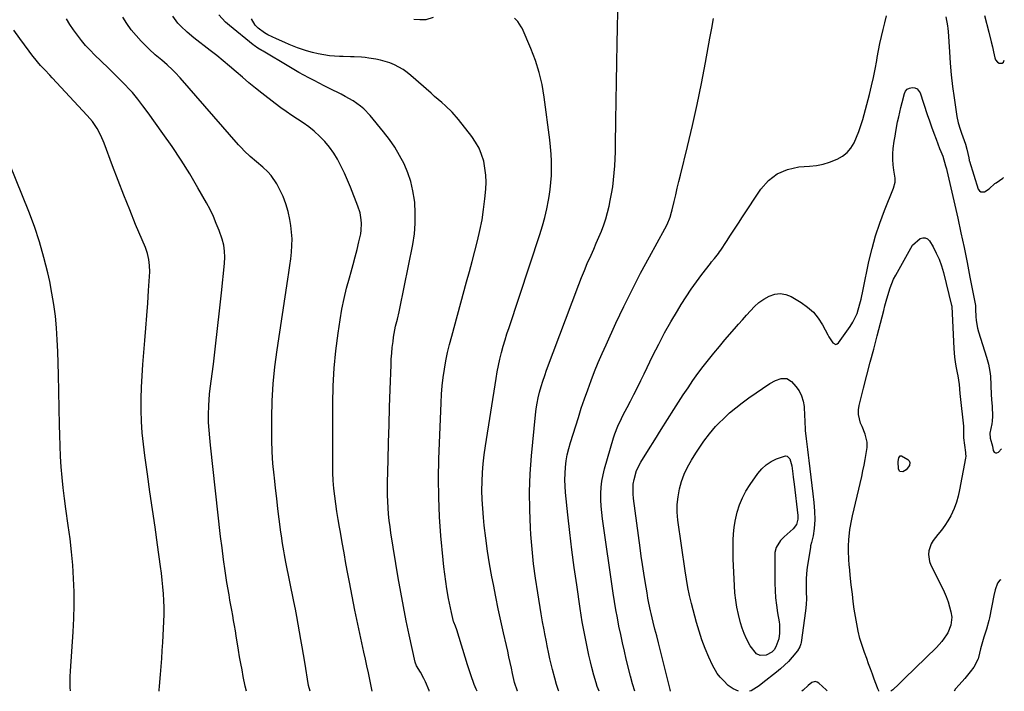
# Model space of a CAD drawing. Units: inches. Extents: x 1921265 to 1926608, y 421950 to 427228.
# Drawn here: x 1926099 to 1926574, y 421950 to 422275 of the extents above; entities that cross this region are included whole.
import ezdxf

# ---------------------------------------------------------------- set-up
doc = ezdxf.new("R2010")
doc.units = ezdxf.units.IN
doc.header["$MEASUREMENT"] = 0
for name, color, linetype in [('1', 7, 'Continuous'), ('7', 7, 'Continuous'), ('8', 7, 'Continuous')]:
    doc.layers.add(name, color=color, linetype=linetype)

msp = doc.modelspace()

# ---------------------------------------------------------------- linework, layer by layer
at = {"layer": '1', "color": 18}
msp.add_polyline3d([(1926572.76, 422004.21, 1816), (1926572.32, 422004.05, 1816), (1926571.19, 422002.71, 1816), (1926570.04, 421999.41, 1816), (1926569.38, 421996.69, 1816), (1926567.32, 421986.01, 1816), (1926567.02, 421984.61, 1816), (1926565.88, 421980.47, 1816), (1926564.64, 421976.63, 1816), (1926563.64, 421973.29, 1816), (1926563.05, 421971.04, 1816), (1926562, 421966.71, 1816), (1926561.83, 421966.1, 1816), (1926559.83, 421962.16, 1816), (1926558.04, 421959.91, 1816), (1926555.41, 421956.72, 1816), (1926552.68, 421953.6, 1816), (1926550.99, 421951.61, 1816), (1926550.33, 421950.47, 1816)], dxfattribs=at)
at = {"layer": '7', "color": 18}
for points in [[(1926208.73, 421950.59, 1798), (1926208.13, 421952.91, 1798), (1926207.14, 421957.67, 1798), (1926206.53, 421960.81, 1798), (1926205.94, 421963.95, 1798), (1926205.39, 421967.1, 1798), (1926204.87, 421970.25, 1798), (1926203.77, 421977.25, 1798), (1926203.36, 421979.73, 1798), (1926202.94, 421982.2, 1798), (1926202.5, 421984.66, 1798), (1926202.04, 421987.12, 1798), (1926201.58, 421989.59, 1798), (1926201.13, 421992.05, 1798), (1926200.7, 421994.52, 1798), (1926200.28, 421996.99, 1798), (1926199.28, 422003.07, 1798), (1926198.41, 422008.59, 1798), (1926197.6, 422014.12, 1798), (1926196.88, 422019.66, 1798), (1926196.23, 422025.21, 1798), (1926191.37, 422069.27, 1798), (1926190.99, 422072.91, 1798), (1926190.64, 422076.56, 1798), (1926190.4, 422080.21, 1798), (1926190.37, 422083.87, 1798), (1926190.51, 422088.41, 1798), (1926190.66, 422091.14, 1798), (1926190.9, 422093.87, 1798), (1926191.2, 422096.59, 1798), (1926192.7, 422108.47, 1798), (1926193.76, 422117.05, 1798), (1926194.77, 422125.62, 1798), (1926195.73, 422134.21, 1798), (1926196.65, 422142.8, 1798), (1926198.11, 422157, 1798), (1926198.28, 422159.98, 1798), (1926198.15, 422162.96, 1798), (1926197.71, 422165.9, 1798), (1926196.89, 422168.77, 1798), (1926195.44, 422172.89, 1798), (1926194.13, 422176.33, 1798), (1926192.7, 422179.71, 1798), (1926191.09, 422183, 1798), (1926189.36, 422186.25, 1798), (1926185.25, 422193.48, 1798), (1926181.28, 422200.23, 1798), (1926177.15, 422206.89, 1798), (1926172.81, 422213.41, 1798), (1926168.32, 422219.83, 1798), (1926161.16, 422229.74, 1798), (1926158.72, 422233.05, 1798), (1926156.23, 422236.32, 1798), (1926153.63, 422239.49, 1798), (1926152.26, 422241.02, 1798), (1926149.81, 422243.58, 1798), (1926147.84, 422245.59, 1798), (1926145.87, 422247.57, 1798), (1926143.87, 422249.54, 1798), (1926141.87, 422251.5, 1798), (1926135.41, 422257.75, 1798), (1926133.19, 422260, 1798), (1926131.06, 422262.32, 1798), (1926129.03, 422264.74, 1798), (1926127.09, 422267.22, 1798), (1926125.24, 422269.79, 1798), (1926123.46, 422272.39, 1798), (1926121.75, 422275.05, 1798)], [(1926269.39, 421950.57, 1802), (1926268.22, 421956.18, 1802), (1926267.52, 421959.46, 1802), (1926266.81, 421962.75, 1802), (1926266.09, 421966.03, 1802), (1926265.37, 421969.31, 1802), (1926263.83, 421976.17, 1802), (1926262.37, 421982.88, 1802), (1926260.96, 421989.61, 1802), (1926259.63, 421996.35, 1802), (1926258.35, 422003.1, 1802), (1926257.59, 422007.26, 1802), (1926256.68, 422012.25, 1802), (1926255.78, 422017.24, 1802), (1926254.88, 422022.23, 1802), (1926254, 422027.22, 1802), (1926253.54, 422029.77, 1802), (1926252.92, 422033.49, 1802), (1926252.32, 422037.22, 1802), (1926251.79, 422040.96, 1802), (1926251.29, 422044.7, 1802), (1926250.89, 422048.45, 1802), (1926250.59, 422052.21, 1802), (1926250.43, 422055.97, 1802), (1926250.36, 422059.75, 1802), (1926250.39, 422089.46, 1802), (1926250.59, 422097.96, 1802), (1926251.04, 422106.44, 1802), (1926251.86, 422114.89, 1802), (1926252.92, 422123.33, 1802), (1926253.9, 422129.87, 1802), (1926254.77, 422135, 1802), (1926255.79, 422140.09, 1802), (1926257.01, 422145.14, 1802), (1926258.38, 422150.16, 1802), (1926259.21, 422153, 1802), (1926260.23, 422156.58, 1802), (1926261.2, 422160.18, 1802), (1926262.1, 422163.8, 1802), (1926262.95, 422167.42, 1802), (1926263.83, 422171.37, 1802), (1926264.12, 422173.04, 1802), (1926264.27, 422176.39, 1802), (1926264.13, 422178.08, 1802), (1926263.49, 422181.41, 1802), (1926262.45, 422184.64, 1802), (1926258.85, 422193.86, 1802), (1926257.46, 422197.24, 1802), (1926255.99, 422200.58, 1802), (1926254.4, 422203.87, 1802), (1926252.73, 422207.12, 1802), (1926252.61, 422207.33, 1802), (1926250.8, 422210.34, 1802), (1926248.81, 422213.21, 1802), (1926246.55, 422215.87, 1802), (1926244.11, 422218.39, 1802), (1926241.29, 422220.91, 1802), (1926238.75, 422222.98, 1802), (1926236.11, 422224.89, 1802), (1926233.38, 422226.7, 1802), (1926230.62, 422228.48, 1802), (1926227.9, 422230.31, 1802), (1926225.24, 422232.23, 1802), (1926222.61, 422234.2, 1802), (1926216.16, 422239.21, 1802), (1926212.97, 422241.72, 1802), (1926209.82, 422244.28, 1802), (1926206.72, 422246.89, 1802), (1926203.65, 422249.54, 1802), (1926200.57, 422252.19, 1802), (1926197.47, 422254.8, 1802), (1926194.32, 422257.36, 1802), (1926191.14, 422259.88, 1802), (1926183.35, 422265.94, 1802), (1926180.1, 422268.64, 1802), (1926177.02, 422271.54, 1802), (1926175.6, 422273.1, 1802), (1926173.1, 422276.46, 1802)], [(1926296.95, 421950.56, 1804), (1926296.82, 421950.78, 1804), (1926295.1, 421955.05, 1804), (1926294.35, 421956.65, 1804), (1926292.65, 421959.76, 1804), (1926290.83, 421962.8, 1804), (1926290.18, 421964.6, 1804), (1926287.27, 421977.67, 1804), (1926285.81, 421984.52, 1804), (1926284.42, 421991.4, 1804), (1926283.15, 421998.29, 1804), (1926281.96, 422005.2, 1804), (1926278.41, 422026.91, 1804), (1926277.97, 422029.93, 1804), (1926277.58, 422032.95, 1804), (1926277.29, 422035.99, 1804), (1926277.06, 422039.04, 1804), (1926276.91, 422042.09, 1804), (1926276.82, 422045.14, 1804), (1926276.8, 422048.19, 1804), (1926276.84, 422051.25, 1804), (1926277.1, 422062.13, 1804), (1926277.32, 422070.62, 1804), (1926277.55, 422079.11, 1804), (1926277.8, 422087.61, 1804), (1926278.07, 422096.1, 1804), (1926278.46, 422108.03, 1804), (1926278.59, 422110.87, 1804), (1926278.79, 422113.7, 1804), (1926279.07, 422116.52, 1804), (1926279.42, 422119.35, 1804), (1926279.71, 422121.45, 1804), (1926280.31, 422124.96, 1804), (1926280.69, 422126.69, 1804), (1926281.56, 422130.14, 1804), (1926282.38, 422133.61, 1804), (1926282.74, 422135.35, 1804), (1926288.95, 422166.22, 1804), (1926289.72, 422171.27, 1804), (1926290.19, 422176.33, 1804), (1926290.19, 422181.42, 1804), (1926289.88, 422186.52, 1804), (1926289.77, 422187.53, 1804), (1926289.05, 422192.07, 1804), (1926288.02, 422196.52, 1804), (1926286.55, 422200.84, 1804), (1926284.77, 422205.07, 1804), (1926282.63, 422209.15, 1804), (1926280.29, 422213.11, 1804), (1926277.68, 422216.89, 1804), (1926274.88, 422220.56, 1804), (1926268.38, 422228.46, 1804), (1926265.39, 422231.61, 1804), (1926263.73, 422233, 1804), (1926260.16, 422235.49, 1804), (1926256.4, 422237.7, 1804), (1926254.46, 422238.71, 1804), (1926248.76, 422241.55, 1804), (1926246.27, 422242.8, 1804), (1926243.79, 422244.06, 1804), (1926241.31, 422245.33, 1804), (1926238.84, 422246.61, 1804), (1926236.38, 422247.92, 1804), (1926233.94, 422249.26, 1804), (1926231.52, 422250.63, 1804), (1926229.11, 422252.03, 1804), (1926216.67, 422259.43, 1804), (1926216.06, 422259.8, 1804), (1926214.24, 422260.94, 1804), (1926212.48, 422262.17, 1804), (1926211.92, 422262.61, 1804), (1926200.47, 422271.83, 1804), (1926198.63, 422273.46, 1804), (1926195.36, 422277.1, 1804)], [(1926320.1, 421950.55, 1806), (1926319.63, 421951.51, 1806), (1926318.67, 421953.8, 1806), (1926316.95, 421958.48, 1806), (1926316.17, 421960.84, 1806), (1926315.41, 421963.22, 1806), (1926310.25, 421980.17, 1806), (1926309.61, 421981.92, 1806), (1926308.7, 421983.9, 1806), (1926308.61, 421984.2, 1806), (1926307.65, 421988.53, 1806), (1926306.69, 421993.07, 1806), (1926306.26, 421995.35, 1806), (1926305.43, 422000.02, 1806), (1926304.87, 422003.5, 1806), (1926304.37, 422007, 1806), (1926303.96, 422010.5, 1806), (1926303.6, 422014.01, 1806), (1926302.58, 422025.49, 1806), (1926301.93, 422034.75, 1806), (1926301.51, 422044.02, 1806), (1926301.44, 422053.3, 1806), (1926301.61, 422062.58, 1806), (1926302.59, 422089.8, 1806), (1926302.82, 422093.87, 1806), (1926303.15, 422097.93, 1806), (1926303.64, 422101.97, 1806), (1926304.23, 422106, 1806), (1926304.96, 422110.01, 1806), (1926305.78, 422114.01, 1806), (1926306.72, 422117.97, 1806), (1926307.74, 422121.92, 1806), (1926314.95, 422148.11, 1806), (1926316.3, 422153.07, 1806), (1926317.64, 422158.04, 1806), (1926318.95, 422163.02, 1806), (1926320.24, 422168, 1806), (1926321.4, 422173, 1806), (1926322.4, 422178.04, 1806), (1926323.15, 422183.11, 1806), (1926323.74, 422188.21, 1806), (1926324.18, 422192.95, 1806), (1926324.32, 422196.33, 1806), (1926324.24, 422199.69, 1806), (1926323.82, 422203.02, 1806), (1926323.19, 422206.34, 1806), (1926322.19, 422209.55, 1806), (1926320.93, 422212.63, 1806), (1926319.29, 422215.54, 1806), (1926317.4, 422218.32, 1806), (1926310.99, 422226.57, 1806), (1926308.01, 422230.02, 1806), (1926304.7, 422233.16, 1806), (1926302.97, 422234.65, 1806), (1926299.51, 422237.65, 1806), (1926297.79, 422239.16, 1806), (1926288.04, 422247.78, 1806), (1926286.19, 422249.28, 1806), (1926284.26, 422250.66, 1806), (1926280.12, 422252.97, 1806), (1926277.93, 422253.88, 1806), (1926273.4, 422255.24, 1806), (1926271.06, 422255.68, 1806), (1926267.68, 422256.17, 1806), (1926265.92, 422256.39, 1806), (1926264.16, 422256.56, 1806), (1926260.62, 422256.72, 1806), (1926258.85, 422256.75, 1806), (1926255.31, 422256.86, 1806), (1926253.54, 422256.95, 1806), (1926248.72, 422257.3, 1806), (1926245.96, 422257.67, 1806), (1926243.24, 422258.22, 1806), (1926240.53, 422258.9, 1806), (1926237.62, 422259.74, 1806), (1926233.39, 422261.1, 1806), (1926229.22, 422262.75, 1806), (1926227.2, 422263.63, 1806), (1926223.17, 422265.42, 1806), (1926218.95, 422267.44, 1806), (1926217.31, 422268.39, 1806), (1926214.26, 422270.68, 1806), (1926212.96, 422272.03, 1806), (1926211.04, 422275.15, 1806)], [(1926298.77, 422275.71, 1808), (1926295.22, 422274.67, 1808), (1926292.35, 422274.62, 1808), (1926289.46, 422274.84, 1808)], [(1926339.5, 421950.54, 1808), (1926339.48, 421950.6, 1808), (1926338.14, 421954.75, 1808), (1926337.12, 421959, 1808), (1926336.57, 421961.65, 1808), (1926335.99, 421964.41, 1808), (1926335.4, 421967.16, 1808), (1926334.78, 421969.9, 1808), (1926334.15, 421972.64, 1808), (1926332.73, 421978.73, 1808), (1926331.42, 421984.52, 1808), (1926330.16, 421990.32, 1808), (1926328.98, 421996.14, 1808), (1926327.86, 422001.96, 1808), (1926327.15, 422005.77, 1808), (1926326.07, 422011.94, 1808), (1926325.09, 422018.13, 1808), (1926324.25, 422024.33, 1808), (1926323.5, 422030.55, 1808), (1926323.08, 422034.38, 1808), (1926322.7, 422038.7, 1808), (1926322.44, 422043.03, 1808), (1926322.36, 422047.36, 1808), (1926322.41, 422051.69, 1808), (1926322.62, 422056.03, 1808), (1926322.95, 422060.35, 1808), (1926323.44, 422064.66, 1808), (1926324.03, 422068.95, 1808), (1926329.2, 422101.56, 1808), (1926329.74, 422104.68, 1808), (1926330.35, 422107.79, 1808), (1926331.04, 422110.88, 1808), (1926331.81, 422113.96, 1808), (1926332.64, 422117.02, 1808), (1926333.51, 422120.07, 1808), (1926334.44, 422123.1, 1808), (1926335.41, 422126.12, 1808), (1926350.24, 422171.04, 1808), (1926351.5, 422175.14, 1808), (1926352.64, 422179.26, 1808), (1926353.6, 422183.43, 1808), (1926354.44, 422187.64, 1808), (1926354.74, 422189.3, 1808), (1926355.25, 422192.7, 1808), (1926355.65, 422196.11, 1808), (1926355.87, 422199.54, 1808), (1926355.97, 422202.97, 1808), (1926355.91, 422206.41, 1808), (1926355.76, 422209.85, 1808), (1926355.48, 422213.27, 1808), (1926355.1, 422216.69, 1808), (1926352.42, 422237.34, 1808), (1926351.38, 422243.35, 1808), (1926350.02, 422249.27, 1808), (1926348.15, 422255.05, 1808), (1926345.96, 422260.74, 1808), (1926341.69, 422270.58, 1808), (1926341.36, 422271.27, 1808), (1926339.69, 422273.83, 1808), (1926338.12, 422275.51, 1808)], [(1926378.85, 421950.53, 1812), (1926378.03, 421952.72, 1812), (1926377.42, 421954.53, 1812), (1926376.33, 421958.21, 1812), (1926375.38, 421961.93, 1812), (1926374.73, 421964.67, 1812), (1926374, 421967.88, 1812), (1926373.28, 421971.09, 1812), (1926372.61, 421974.3, 1812), (1926371.97, 421977.53, 1812), (1926371.36, 421980.76, 1812), (1926370.79, 421984, 1812), (1926370.26, 421987.24, 1812), (1926369.76, 421990.49, 1812), (1926368.09, 422001.87, 1812), (1926366.91, 422010.3, 1812), (1926365.8, 422018.73, 1812), (1926364.79, 422027.18, 1812), (1926363.85, 422035.64, 1812), (1926362.71, 422046.48, 1812), (1926362.48, 422049.52, 1812), (1926362.37, 422052.56, 1812), (1926362.45, 422055.61, 1812), (1926362.65, 422058.65, 1812), (1926363.03, 422061.68, 1812), (1926363.54, 422064.68, 1812), (1926364.24, 422067.64, 1812), (1926365.06, 422070.58, 1812), (1926368.88, 422082.72, 1812), (1926370.32, 422087.18, 1812), (1926371.82, 422091.63, 1812), (1926373.39, 422096.05, 1812), (1926375.01, 422100.46, 1812), (1926376.71, 422104.83, 1812), (1926378.47, 422109.18, 1812), (1926380.32, 422113.49, 1812), (1926382.24, 422117.78, 1812), (1926387.02, 422128.21, 1812), (1926390.86, 422136.3, 1812), (1926394.81, 422144.34, 1812), (1926398.94, 422152.29, 1812), (1926403.19, 422160.17, 1812), (1926410.67, 422173.67, 1812), (1926411.8, 422175.89, 1812), (1926413.19, 422179.36, 1812), (1926413.91, 422181.75, 1812), (1926414.22, 422182.96, 1812), (1926415.13, 422186.93, 1812), (1926415.88, 422190.13, 1812), (1926416.63, 422193.33, 1812), (1926417.4, 422196.52, 1812), (1926418.19, 422199.71, 1812), (1926421.6, 422213.48, 1812), (1926423.99, 422223.58, 1812), (1926426.26, 422233.7, 1812), (1926428.32, 422243.86, 1812), (1926430.26, 422254.06, 1812), (1926432.37, 422265.78, 1812), (1926433.25, 422270.54, 1812), (1926434.15, 422275.29, 1812)], [(1926396.19, 421950.52, 1814), (1926395.03, 421954.08, 1814), (1926394.06, 421957.7, 1814), (1926392.03, 421965.94, 1814), (1926391.08, 421969.9, 1814), (1926390.16, 421973.88, 1814), (1926389.31, 421977.86, 1814), (1926388.49, 421981.85, 1814), (1926387.73, 421985.86, 1814), (1926387.01, 421989.87, 1814), (1926386.35, 421993.89, 1814), (1926385.74, 421997.92, 1814), (1926380.57, 422033.76, 1814), (1926380.21, 422036.79, 1814), (1926379.94, 422039.83, 1814), (1926379.81, 422042.87, 1814), (1926379.78, 422045.92, 1814), (1926379.94, 422048.96, 1814), (1926380.26, 422051.97, 1814), (1926380.82, 422054.95, 1814), (1926381.54, 422057.91, 1814), (1926385.82, 422072.81, 1814), (1926386.43, 422074.73, 1814), (1926387.9, 422078.49, 1814), (1926389.67, 422082.12, 1814), (1926390.59, 422083.93, 1814), (1926392.45, 422087.52, 1814), (1926394.01, 422090.52, 1814), (1926395.71, 422093.82, 1814), (1926397.39, 422097.13, 1814), (1926399.04, 422100.46, 1814), (1926400.66, 422103.79, 1814), (1926404.91, 422112.59, 1814), (1926407.67, 422118.09, 1814), (1926410.54, 422123.54, 1814), (1926413.57, 422128.89, 1814), (1926416.71, 422134.18, 1814), (1926418.55, 422137.2, 1814), (1926420.91, 422140.9, 1814), (1926423.33, 422144.55, 1814), (1926425.88, 422148.12, 1814), (1926428.5, 422151.64, 1814), (1926432.6, 422156.96, 1814), (1926433.23, 422157.78, 1814), (1926434.53, 422159.38, 1814), (1926436.49, 422161.79, 1814), (1926437.09, 422162.63, 1814), (1926437.67, 422163.48, 1814), (1926440.38, 422167.67, 1814), (1926442.3, 422170.63, 1814), (1926444.23, 422173.58, 1814), (1926446.16, 422176.53, 1814), (1926448.1, 422179.48, 1814), (1926456.91, 422192.85, 1814), (1926460.62, 422197.04, 1814), (1926464.84, 422200.37, 1814), (1926469.82, 422202.41, 1814), (1926475.29, 422203.6, 1814), (1926480.52, 422203.96, 1814), (1926483.79, 422204.36, 1814), (1926487.01, 422204.97, 1814), (1926490.15, 422205.92, 1814), (1926493.77, 422207.32, 1814), (1926496.32, 422208.77, 1814), (1926498.58, 422210.52, 1814), (1926500.41, 422212.71, 1814), (1926501.97, 422215.2, 1814), (1926503.2, 422217.96, 1814), (1926504.33, 422220.75, 1814), (1926505.3, 422223.61, 1814), (1926506.16, 422226.51, 1814), (1926509.39, 422238.66, 1814), (1926510.41, 422242.71, 1814), (1926511.35, 422246.78, 1814), (1926512.17, 422250.87, 1814), (1926512.92, 422254.98, 1814), (1926513.16, 422256.42, 1814), (1926513.77, 422259.81, 1814), (1926514.43, 422263.19, 1814), (1926515.18, 422266.55, 1814), (1926515.98, 422269.91, 1814), (1926516.81, 422273.25, 1814), (1926517.61, 422276.6, 1814)], [(1926546.28, 422276.15, 1814), (1926547.11, 422271.77, 1814), (1926547.26, 422270.39, 1814), (1926547.38, 422269.01, 1814), (1926547.97, 422259.22, 1814), (1926548.38, 422253.65, 1814), (1926548.88, 422248.08, 1814), (1926549.51, 422242.53, 1814), (1926550.24, 422236.99, 1814), (1926551.52, 422228.03, 1814), (1926552.17, 422224.91, 1814), (1926553.13, 422221.86, 1814), (1926553.47, 422220.86, 1814), (1926553.82, 422219.85, 1814), (1926555.69, 422214.54, 1814), (1926556.41, 422212.25, 1814), (1926557.33, 422207.94, 1814), (1926557.51, 422206.96, 1814), (1926557.6, 422206.58, 1814), (1926557.66, 422206.39, 1814), (1926561.93, 422192.85, 1814), (1926562.5, 422192.04, 1814), (1926563.18, 422191.52, 1814), (1926565, 422191.67, 1814), (1926567.21, 422193.08, 1814), (1926569.89, 422195.55, 1814), (1926570.48, 422195.99, 1814), (1926573.8, 422198.22, 1814), (1926574.1, 422198.46, 1814)], [(1926564.89, 422276.74, 1812), (1926566.98, 422268.7, 1812), (1926568.16, 422263.94, 1812), (1926568.71, 422261.55, 1812), (1926569.23, 422259.15, 1812), (1926569.85, 422256.23, 1812), (1926570.17, 422255.39, 1812), (1926571.27, 422254.13, 1812), (1926572.05, 422253.7, 1812), (1926573.53, 422253.77, 1812), (1926574.07, 422254.21, 1812), (1926574.49, 422255.13, 1812)], [(1926166.62, 421950.6, 1796), (1926166.57, 421950.99, 1796), (1926166.65, 421952.87, 1796), (1926167.18, 421958.66, 1796), (1926167.51, 421962.49, 1796), (1926167.81, 421966.33, 1796), (1926168.06, 421970.17, 1796), (1926168.27, 421974.02, 1796), (1926168.78, 421984.24, 1796), (1926168.89, 421987.57, 1796), (1926168.91, 421990.9, 1796), (1926168.81, 421994.23, 1796), (1926168.63, 421997.55, 1796), (1926168.35, 422000.87, 1796), (1926168.03, 422004.19, 1796), (1926167.64, 422007.5, 1796), (1926167.21, 422010.8, 1796), (1926165.74, 422021.21, 1796), (1926164.54, 422029.72, 1796), (1926163.33, 422038.22, 1796), (1926162.11, 422046.73, 1796), (1926160.89, 422055.23, 1796), (1926159.59, 422064.31, 1796), (1926158.91, 422069.77, 1796), (1926158.38, 422075.24, 1796), (1926158.06, 422080.72, 1796), (1926157.88, 422086.22, 1796), (1926157.9, 422091.72, 1796), (1926158.02, 422097.22, 1796), (1926158.3, 422102.71, 1796), (1926158.68, 422108.2, 1796), (1926159.67, 422119.79, 1796), (1926160.16, 422125.82, 1796), (1926160.62, 422131.86, 1796), (1926161.04, 422137.9, 1796), (1926161.42, 422143.94, 1796), (1926161.97, 422153.03, 1796), (1926161.96, 422156.01, 1796), (1926161.58, 422158.97, 1796), (1926160.87, 422161.87, 1796), (1926159.87, 422164.68, 1796), (1926155.19, 422175.91, 1796), (1926152.32, 422182.93, 1796), (1926149.5, 422189.97, 1796), (1926146.76, 422197.04, 1796), (1926144.07, 422204.13, 1796), (1926139.96, 422215.15, 1796), (1926138.42, 422218.78, 1796), (1926136.56, 422222.25, 1796), (1926134.37, 422225.52, 1796), (1926131.84, 422228.53, 1796), (1926114.92, 422246.66, 1796), (1926113.73, 422247.94, 1796), (1926111.33, 422250.47, 1796), (1926109.25, 422252.67, 1796), (1926107.78, 422254.3, 1796), (1926105.07, 422257.78, 1796), (1926103.77, 422259.55, 1796), (1926099.31, 422265.69, 1796), (1926096.39, 422269.62, 1796)], [(1926413.39, 421950.52, 1816), (1926413.15, 421951.27, 1816), (1926408.34, 421970.58, 1816), (1926407.51, 421973.9, 1816), (1926406.69, 421977.22, 1816), (1926405.87, 421980.54, 1816), (1926405.06, 421983.87, 1816), (1926404.03, 421988.06, 1816), (1926403.74, 421989.29, 1816), (1926402.94, 421993, 1816), (1926402.47, 421995.49, 1816), (1926402.25, 421996.73, 1816), (1926402.04, 421997.98, 1816), (1926401.11, 422003.55, 1816), (1926400.46, 422007.58, 1816), (1926399.84, 422011.62, 1816), (1926399.25, 422015.66, 1816), (1926398.68, 422019.71, 1816), (1926395.48, 422043.52, 1816), (1926395.28, 422045.82, 1816), (1926395.42, 422050.39, 1816), (1926395.75, 422052.67, 1816), (1926397.03, 422057.07, 1816), (1926399.08, 422061.17, 1816), (1926402.7, 422067.03, 1816), (1926405.74, 422071.93, 1816), (1926408.8, 422076.82, 1816), (1926411.88, 422081.69, 1816), (1926414.99, 422086.54, 1816), (1926419.51, 422093.57, 1816), (1926421.81, 422097.05, 1816), (1926424.17, 422100.49, 1816), (1926426.61, 422103.87, 1816), (1926429.1, 422107.22, 1816), (1926431.67, 422110.51, 1816), (1926434.28, 422113.76, 1816), (1926436.94, 422116.97, 1816), (1926439.65, 422120.15, 1816), (1926444.31, 422125.5, 1816), (1926446.21, 422127.68, 1816), (1926448.1, 422129.85, 1816), (1926450, 422132.03, 1816), (1926451.9, 422134.2, 1816), (1926453.9, 422136.25, 1816), (1926456.03, 422138.12, 1816), (1926458.36, 422139.74, 1816), (1926461.05, 422141.31, 1816), (1926463.72, 422142.18, 1816), (1926466.37, 422142.51, 1816), (1926468.99, 422142.02, 1816), (1926471.6, 422140.99, 1816), (1926476.46, 422138.12, 1816), (1926479.55, 422135.92, 1816), (1926482.35, 422133.44, 1816), (1926484.7, 422130.54, 1816), (1926486.76, 422127.35, 1816), (1926489.3, 422122.58, 1816), (1926489.86, 422121.56, 1816), (1926491.75, 422118.63, 1816), (1926493.11, 422117.94, 1816), (1926493.78, 422118.15, 1816), (1926494.46, 422118.64, 1816), (1926500.15, 422126.64, 1816), (1926501.43, 422128.64, 1816), (1926503.44, 422132.91, 1816), (1926504.8, 422137.48, 1816), (1926505.37, 422139.81, 1816), (1926506.41, 422144.48, 1816), (1926509.17, 422157.97, 1816), (1926510.63, 422164.23, 1816), (1926512.31, 422170.42, 1816), (1926514.34, 422176.52, 1816), (1926516.58, 422182.54, 1816), (1926520.95, 422193.33, 1816), (1926521.79, 422196.31, 1816), (1926521.83, 422197.53, 1816), (1926521.76, 422198.15, 1816), (1926521.09, 422202.1, 1816), (1926520.77, 422204.69, 1816), (1926520.61, 422207.28, 1816), (1926520.68, 422209.88, 1816), (1926520.91, 422212.49, 1816), (1926521.39, 422216.11, 1816), (1926521.73, 422218.45, 1816), (1926522.11, 422220.79, 1816), (1926523, 422225.44, 1816), (1926523.51, 422227.76, 1816), (1926524.58, 422232.37, 1816), (1926525.16, 422234.67, 1816), (1926526.27, 422239, 1816), (1926526.85, 422240.18, 1816), (1926527.63, 422241.12, 1816), (1926528.7, 422241.69, 1816), (1926529.98, 422242.02, 1816), (1926531.28, 422241.81, 1816), (1926532.39, 422241.33, 1816), (1926533.89, 422239.33, 1816), (1926537.32, 422228.94, 1816), (1926538.34, 422225.93, 1816), (1926539.38, 422222.94, 1816), (1926540.47, 422219.96, 1816), (1926541.59, 422216.99, 1816), (1926543.27, 422212.6, 1816), (1926543.86, 422211.07, 1816), (1926544.76, 422208.75, 1816), (1926546.17, 422204.21, 1816), (1926546.56, 422202.7, 1816), (1926546.74, 422201.94, 1816), (1926551.98, 422178.85, 1816), (1926553.55, 422171.76, 1816), (1926555.07, 422164.67, 1816), (1926556.52, 422157.56, 1816), (1926557.91, 422150.44, 1816), (1926560.52, 422136.7, 1816), (1926560.59, 422136.18, 1816), (1926560.65, 422134.84, 1816), (1926560.81, 422131.35, 1816), (1926560.96, 422129.49, 1816), (1926561.61, 422125.82, 1816), (1926562.11, 422124.01, 1816), (1926565.94, 422111.82, 1816), (1926566.88, 422108.41, 1816), (1926567.55, 422104.94, 1816), (1926567.67, 422103.77, 1816), (1926567.76, 422102.6, 1816), (1926568.2, 422093.71, 1816), (1926568.34, 422091.42, 1816), (1926568.68, 422087.99, 1816), (1926568.84, 422083.23, 1816), (1926568.61, 422080.84, 1816), (1926568.39, 422079.66, 1816), (1926567.43, 422075.1, 1816), (1926567.64, 422072.65, 1816), (1926568.72, 422068.78, 1816), (1926569.11, 422066.75, 1816), (1926569.59, 422065.99, 1816), (1926570.17, 422065.56, 1816), (1926570.9, 422065.59, 1816), (1926571.72, 422065.95, 1816), (1926573.2, 422067.45, 1816)], [(1926123.76, 421950.62, 1794), (1926123.66, 421952.26, 1794), (1926123.57, 421954.9, 1794), (1926123.61, 421957.55, 1794), (1926123.73, 421960.19, 1794), (1926125.03, 421979.16, 1794), (1926125.36, 421985.59, 1794), (1926125.53, 421992.02, 1794), (1926125.47, 421998.46, 1794), (1926125.25, 422004.9, 1794), (1926124.83, 422011.33, 1794), (1926124.28, 422017.74, 1794), (1926123.54, 422024.14, 1794), (1926122.69, 422030.52, 1794), (1926121.49, 422038.52, 1794), (1926120.8, 422043.58, 1794), (1926120.19, 422048.64, 1794), (1926119.71, 422053.71, 1794), (1926119.3, 422058.8, 1794), (1926118.99, 422063.89, 1794), (1926118.73, 422068.99, 1794), (1926118.55, 422074.08, 1794), (1926118.42, 422079.18, 1794), (1926117.97, 422103.19, 1794), (1926117.82, 422108.87, 1794), (1926117.62, 422114.54, 1794), (1926117.32, 422120.21, 1794), (1926116.96, 422125.88, 1794), (1926116.44, 422131.53, 1794), (1926115.75, 422137.15, 1794), (1926114.81, 422142.74, 1794), (1926113.71, 422148.3, 1794), (1926112.8, 422152.42, 1794), (1926110.94, 422159.96, 1794), (1926108.83, 422167.43, 1794), (1926106.35, 422174.79, 1794), (1926103.62, 422182.06, 1794), (1926091.39, 422212.4, 1794)], [(1926513.97, 421950.48, 1818), (1926513.85, 421950.69, 1818), (1926513.45, 421951.74, 1818), (1926513.32, 421952.09, 1818), (1926511.73, 421956.34, 1818), (1926510.81, 421958.82, 1818), (1926509.89, 421961.3, 1818), (1926508.97, 421963.77, 1818), (1926508.06, 421966.25, 1818), (1926506.99, 421969.16, 1818), (1926505.84, 421972.57, 1818), (1926504.81, 421976.02, 1818), (1926503.96, 421979.52, 1818), (1926503.24, 421983.05, 1818), (1926502.65, 421986.61, 1818), (1926502.09, 421990.17, 1818), (1926501.6, 421993.75, 1818), (1926501.15, 421997.33, 1818), (1926500.63, 422001.81, 1818), (1926500.11, 422006.61, 1818), (1926499.88, 422009.02, 1818), (1926499.65, 422011.73, 1818), (1926499.5, 422013.99, 1818), (1926499.35, 422018.51, 1818), (1926499.35, 422020.77, 1818), (1926499.43, 422023.63, 1818), (1926499.92, 422028.59, 1818), (1926500.81, 422033.5, 1818), (1926501.17, 422035.13, 1818), (1926505.65, 422054.22, 1818), (1926506.25, 422056.96, 1818), (1926506.82, 422059.7, 1818), (1926507.33, 422062.45, 1818), (1926507.79, 422065.21, 1818), (1926508.24, 422068.1, 1818), (1926508.33, 422070.72, 1818), (1926507.36, 422074.55, 1818), (1926505.87, 422078.27, 1818), (1926505.13, 422079.96, 1818), (1926504.07, 422084.16, 1818), (1926504.11, 422086.31, 1818), (1926504.44, 422088.48, 1818), (1926506.56, 422096.75, 1818), (1926508.18, 422103.07, 1818), (1926509.81, 422109.39, 1818), (1926511.45, 422115.71, 1818), (1926513.09, 422122.03, 1818), (1926516.32, 422134.39, 1818), (1926516.89, 422136.58, 1818), (1926517.47, 422138.76, 1818), (1926518.67, 422143.13, 1818), (1926519.35, 422145.27, 1818), (1926521.05, 422149.43, 1818), (1926522.08, 422151.43, 1818), (1926529.33, 422164.44, 1818), (1926530.24, 422165.81, 1818), (1926533.83, 422169.08, 1818), (1926535.15, 422169.45, 1818), (1926536.36, 422169.44, 1818), (1926537.42, 422168.86, 1818), (1926538.39, 422167.9, 1818), (1926540.07, 422165, 1818), (1926541.62, 422162.05, 1818), (1926542.99, 422159.03, 1818), (1926544.11, 422155.91, 1818), (1926545.06, 422152.71, 1818), (1926549.06, 422136.75, 1818), (1926549.09, 422136.62, 1818), (1926549.12, 422136.41, 1818), (1926549.13, 422136.2, 1818), (1926550.05, 422115.97, 1818), (1926550.42, 422111.71, 1818), (1926550.74, 422109.59, 1818), (1926551.13, 422107.49, 1818), (1926551.81, 422104.25, 1818), (1926552.12, 422102.81, 1818), (1926552.66, 422098.52, 1818), (1926553.04, 422094.25, 1818), (1926553.19, 422092.83, 1818), (1926554.74, 422078.46, 1818), (1926554.78, 422078.09, 1818), (1926554.78, 422075.81, 1818), (1926554.83, 422072.85, 1818), (1926555.73, 422065.79, 1818), (1926555.81, 422065.09, 1818), (1926555.86, 422064.02, 1818), (1926555.76, 422062.97, 1818), (1926552.93, 422047.77, 1818), (1926552.22, 422044.71, 1818), (1926551.35, 422041.7, 1818), (1926550.23, 422038.78, 1818), (1926548.6, 422035.23, 1818), (1926547.27, 422032.81, 1818), (1926545.81, 422030.47, 1818), (1926544.18, 422028.25, 1818), (1926542.42, 422026.11, 1818), (1926540.1, 422023.28, 1818), (1926539.18, 422021.74, 1818), (1926538.01, 422018.34, 1818), (1926537.84, 422016.55, 1818), (1926538.33, 422013.1, 1818), (1926538.98, 422011.43, 1818), (1926544.39, 422000.88, 1818), (1926545.49, 421998.55, 1818), (1926546.49, 421996.17, 1818), (1926547.34, 421993.74, 1818), (1926548.08, 421991.27, 1818), (1926548.72, 421988.83, 1818), (1926549.12, 421986.25, 1818), (1926548.68, 421982.36, 1818), (1926547.15, 421978.75, 1818), (1926546.51, 421977.7, 1818), (1926544.3, 421974.52, 1818), (1926543.04, 421973.06, 1818), (1926541.71, 421971.65, 1818), (1926526.37, 421956.64, 1818), (1926523.58, 421953.9, 1818), (1926520.73, 421951.25, 1818), (1926519.66, 421950.48, 1818)], [(1926446.16, 421950.5, 1818), (1926443.55, 421951.6, 1818), (1926441.25, 421953.33, 1818), (1926438.87, 421955.62, 1818), (1926437.29, 421957.33, 1818), (1926435.85, 421959.13, 1818), (1926433.56, 421963.16, 1818), (1926431.84, 421967, 1818), (1926430.12, 421971.11, 1818), (1926428.54, 421975.26, 1818), (1926427.17, 421979.48, 1818), (1926425.93, 421983.76, 1818), (1926423.55, 421992.81, 1818), (1926422.59, 421996.71, 1818), (1926421.74, 422000.63, 1818), (1926421.01, 422004.58, 1818), (1926420.4, 422008.55, 1818), (1926416.97, 422033.16, 1818), (1926416.65, 422036.93, 1818), (1926416.62, 422040.69, 1818), (1926417.01, 422044.42, 1818), (1926417.68, 422048.15, 1818), (1926418.73, 422051.79, 1818), (1926420.01, 422055.33, 1818), (1926421.64, 422058.74, 1818), (1926423.48, 422062.05, 1818), (1926425.61, 422065.45, 1818), (1926426.84, 422067.38, 1818), (1926429.4, 422071.16, 1818), (1926432.12, 422074.82, 1818), (1926435.1, 422078.27, 1818), (1926436.69, 422079.9, 1818), (1926439.03, 422082.19, 1818), (1926441.9, 422084.85, 1818), (1926444.85, 422087.4, 1818), (1926447.94, 422089.79, 1818), (1926451.12, 422092.08, 1818), (1926461.38, 422099.06, 1818), (1926464, 422100.53, 1818), (1926466.83, 422101.53, 1818), (1926469.52, 422101.48, 1818), (1926471.79, 422100.02, 1818), (1926473.85, 422097.7, 1818), (1926475.43, 422095.49, 1818), (1926476.67, 422093.14, 1818), (1926477.42, 422090.59, 1818), (1926477.83, 422087.91, 1818), (1926478.04, 422083.5, 1818), (1926478.13, 422081.13, 1818), (1926478.41, 422076.39, 1818), (1926478.89, 422072.36, 1818), (1926479.21, 422069.76, 1818), (1926479.52, 422067.15, 1818), (1926479.83, 422064.55, 1818), (1926480.14, 422061.95, 1818), (1926482.04, 422045.86, 1818), (1926482.5, 422041.68, 1818), (1926482.91, 422037.5, 1818), (1926483.06, 422033.32, 1818), (1926482.75, 422029.14, 1818), (1926482.26, 422025.51, 1818), (1926481.41, 422022.29, 1818), (1926481.01, 422020.67, 1818), (1926480.86, 422019.85, 1818), (1926479.47, 422011.35, 1818), (1926479.18, 422009.19, 1818), (1926478.87, 422004.87, 1818), (1926478.88, 422001.35, 1818), (1926478.92, 421998.35, 1818), (1926478.95, 421995.35, 1818), (1926478.85, 421992.36, 1818), (1926478.54, 421989.38, 1818), (1926476.37, 421973.98, 1818), (1926476.28, 421973.45, 1818), (1926475.81, 421971.89, 1818), (1926474.69, 421970.04, 1818), (1926472.01, 421966.87, 1818), (1926470.26, 421964.93, 1818), (1926468.44, 421963.06, 1818), (1926466.5, 421961.32, 1818), (1926464.49, 421959.65, 1818), (1926457.94, 421954.54, 1818), (1926456.1, 421953.16, 1818), (1926452.24, 421950.66, 1818), (1926451.53, 421950.5, 1818)], [(1926489.04, 421950.49, 1816), (1926488.75, 421950.89, 1816), (1926488.48, 421951.17, 1816), (1926484.93, 421954.41, 1816), (1926484.11, 421954.89, 1816), (1926483.26, 421955.13, 1816), (1926481.51, 421954.64, 1816), (1926479.75, 421953.33, 1816), (1926477.33, 421950.94, 1816), (1926476.72, 421950.49, 1816)]]:
    msp.add_polyline3d(points, dxfattribs=at)
at = {"layer": '8', "color": 18}
for points in [[(1926359.45, 421950.53, 1810), (1926359.34, 421950.84, 1810), (1926358.37, 421953.79, 1810), (1926357.51, 421956.77, 1810), (1926356.38, 421961.07, 1810), (1926355.74, 421963.58, 1810), (1926355.14, 421966.09, 1810), (1926354.59, 421968.61, 1810), (1926353.83, 421972.35, 1810), (1926353.44, 421974.28, 1810), (1926352.69, 421978.16, 1810), (1926352.32, 421980.09, 1810), (1926351.6, 421983.97, 1810), (1926351.26, 421985.91, 1810), (1926350.93, 421987.86, 1810), (1926349.26, 421997.98, 1810), (1926348.21, 422005.01, 1810), (1926347.29, 422012.04, 1810), (1926346.58, 422019.1, 1810), (1926346, 422026.18, 1810), (1926345.79, 422029.37, 1810), (1926345.42, 422038.06, 1810), (1926345.34, 422046.73, 1810), (1926345.68, 422055.41, 1810), (1926346.31, 422064.07, 1810), (1926348.24, 422084.02, 1810), (1926348.57, 422086.77, 1810), (1926349, 422089.5, 1810), (1926349.55, 422092.21, 1810), (1926350.2, 422094.91, 1810), (1926350.95, 422097.58, 1810), (1926351.75, 422100.23, 1810), (1926352.64, 422102.86, 1810), (1926353.57, 422105.47, 1810), (1926369.14, 422146.93, 1810), (1926370.44, 422150.29, 1810), (1926371.78, 422153.63, 1810), (1926373.18, 422156.95, 1810), (1926375, 422161.08, 1810), (1926376.28, 422163.96, 1810), (1926377.54, 422166.85, 1810), (1926378.78, 422169.75, 1810), (1926380.01, 422172.66, 1810), (1926381.14, 422175.6, 1810), (1926382.16, 422178.57, 1810), (1926383.01, 422181.59, 1810), (1926383.75, 422184.65, 1810), (1926384.32, 422187.36, 1810), (1926384.96, 422190.69, 1810), (1926385.5, 422194.04, 1810), (1926385.92, 422197.41, 1810), (1926386.24, 422200.79, 1810), (1926386.46, 422204.18, 1810), (1926386.63, 422207.57, 1810), (1926386.75, 422210.97, 1810), (1926386.83, 422214.37, 1810), (1926386.98, 422226.11, 1810), (1926387.11, 422235.37, 1810), (1926387.25, 422244.64, 1810), (1926387.41, 422253.91, 1810), (1926387.59, 422263.17, 1810), (1926388.06, 422286.26, 1810)], [(1926239.4, 421950.58, 1800), (1926238.7, 421953.3, 1800), (1926236.78, 421964.54, 1800), (1926236.15, 421968.2, 1800), (1926235.53, 421971.86, 1800), (1926234.91, 421975.52, 1800), (1926234.29, 421979.19, 1800), (1926233.66, 421982.85, 1800), (1926233, 421986.51, 1800), (1926232.31, 421990.16, 1800), (1926231.59, 421993.8, 1800), (1926227.76, 422012.76, 1800), (1926227.06, 422016.39, 1800), (1926226.73, 422018.21, 1800), (1926226.13, 422021.86, 1800), (1926225.58, 422025.51, 1800), (1926225.34, 422027.35, 1800), (1926224.53, 422033.6, 1800), (1926223.9, 422038.57, 1800), (1926223.29, 422043.54, 1800), (1926222.71, 422048.51, 1800), (1926222.15, 422053.48, 1800), (1926222.01, 422054.76, 1800), (1926221.49, 422060.38, 1800), (1926221.1, 422066.01, 1800), (1926220.91, 422071.65, 1800), (1926220.86, 422077.29, 1800), (1926220.9, 422082.48, 1800), (1926221.14, 422090.71, 1800), (1926221.61, 422098.92, 1800), (1926222.44, 422107.1, 1800), (1926223.5, 422115.26, 1800), (1926228.71, 422149.5, 1800), (1926229.19, 422152.73, 1800), (1926229.63, 422155.97, 1800), (1926230.04, 422159.2, 1800), (1926230.41, 422162.44, 1800), (1926230.64, 422165.68, 1800), (1926230.69, 422168.92, 1800), (1926230.47, 422172.15, 1800), (1926230.08, 422175.37, 1800), (1926229.61, 422178.29, 1800), (1926228.8, 422182.08, 1800), (1926227.75, 422185.8, 1800), (1926226.34, 422189.39, 1800), (1926224.7, 422192.91, 1800), (1926223.33, 422195.5, 1800), (1926220.68, 422199.52, 1800), (1926219.07, 422201.3, 1800), (1926216.66, 422203.52, 1800), (1926213.6, 422206.12, 1800), (1926210.55, 422208.73, 1800), (1926207.6, 422211.45, 1800), (1926206.21, 422212.89, 1800), (1926204.86, 422214.37, 1800), (1926176.69, 422246.67, 1800), (1926174.3, 422249.26, 1800), (1926173.05, 422250.51, 1800), (1926170.45, 422252.91, 1800), (1926167.76, 422255.21, 1800), (1926164.57, 422257.82, 1800), (1926161.67, 422260.46, 1800), (1926160.28, 422261.85, 1800), (1926157.89, 422264.32, 1800), (1926155.43, 422267.05, 1800), (1926153.1, 422269.87, 1800), (1926150.96, 422272.85, 1800), (1926148.95, 422275.92, 1800)], [(1926443.57, 422017.39, 1820), (1926443.56, 422020.44, 1820), (1926443.6, 422023.5, 1820), (1926443.77, 422026.54, 1820), (1926444.08, 422029.57, 1820), (1926444.6, 422032.56, 1820), (1926445.25, 422035.54, 1820), (1926445.59, 422036.88, 1820), (1926446.7, 422040.42, 1820), (1926448.05, 422043.86, 1820), (1926449.78, 422047.12, 1820), (1926451.74, 422050.28, 1820), (1926455.51, 422055.65, 1820), (1926457.4, 422057.87, 1820), (1926459.49, 422059.83, 1820), (1926461.9, 422061.39, 1820), (1926464.52, 422062.68, 1820), (1926468.87, 422064.09, 1820), (1926469.7, 422063.95, 1820), (1926470.93, 422062.67, 1820), (1926471.86, 422059.36, 1820), (1926472.39, 422055.47, 1820), (1926472.6, 422053.79, 1820), (1926473.01, 422050.42, 1820), (1926474.85, 422035.31, 1820), (1926474.87, 422033.55, 1820), (1926474.13, 422031.03, 1820), (1926472.56, 422028.96, 1820), (1926468.2, 422025.11, 1820), (1926466.41, 422023.24, 1820), (1926464.4, 422019.94, 1820), (1926463.76, 422017.5, 1820), (1926463.67, 422016.21, 1820), (1926463.73, 422002.72, 1820), (1926463.84, 421999.13, 1820), (1926464.07, 421995.55, 1820), (1926464.47, 421991.98, 1820), (1926464.99, 421988.43, 1820), (1926465.75, 421984.07, 1820), (1926465.93, 421982.7, 1820), (1926466.01, 421978.56, 1820), (1926465.6, 421975.84, 1820), (1926464.23, 421971.95, 1820), (1926463.44, 421970.5, 1820), (1926462.33, 421969.29, 1820), (1926459.51, 421967.86, 1820), (1926456.68, 421967.81, 1820), (1926454.87, 421968.54, 1820), (1926451.8, 421972.41, 1820), (1926450.12, 421975.84, 1820), (1926449, 421978.34, 1820), (1926448, 421980.89, 1820), (1926447.17, 421983.5, 1820), (1926446.13, 421987.62, 1820), (1926445.44, 421991.05, 1820), (1926444.87, 421994.5, 1820), (1926444.48, 421997.97, 1820), (1926444.22, 422001.46, 1820), (1926443.75, 422011.28, 1820), (1926443.64, 422014.33, 1820), (1926443.57, 422017.39, 1820)], [(1926527.17, 422057.42, 1820), (1926525.43, 422056.44, 1820), (1926524.08, 422056.54, 1820), (1926523.39, 422057.69, 1820), (1926523.28, 422061.37, 1820), (1926523.52, 422063.23, 1820), (1926524.27, 422064.15, 1820), (1926524.82, 422064.2, 1820), (1926527.98, 422062.35, 1820), (1926528.62, 422061.71, 1820), (1926528.95, 422060.88, 1820), (1926528.8, 422059.55, 1820), (1926527.17, 422057.42, 1820)]]:
    msp.add_polyline3d(points, dxfattribs=at)

doc.saveas('drawing.dxf')
